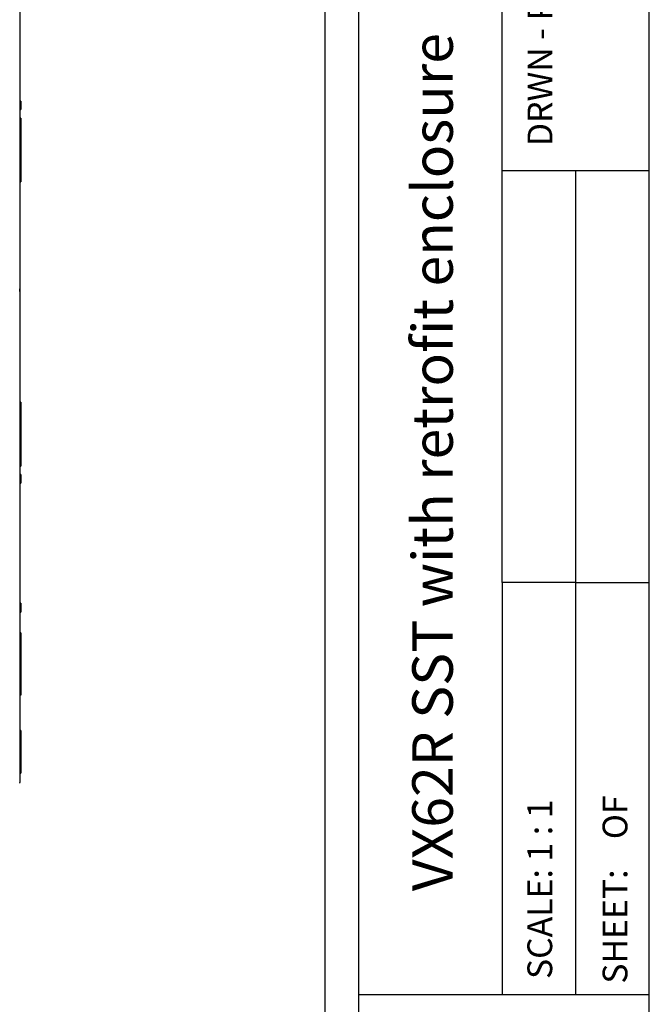
# Model space of a CAD drawing. Units: millimetres. Extents: x 69 to 1126, y 56 to 792.
# Drawn here: x 978 to 1126, y 423 to 654 of the extents above; entities that cross this region are included whole.
import ezdxf

# ---------------------------------------------------------------- set-up
doc = ezdxf.new("R2010")
doc.units = ezdxf.units.MM
for name, color, linetype in [('10', 1, 'Continuous'), ('SLD-0', 7, 'Continuous'), ('TB', 254, 'Continuous'), ('细实线层', 7, 'Continuous')]:
    doc.layers.add(name, color=color, linetype=linetype)
doc.styles.add('SLDTEXTSTYLE1', font='TXT', dxfattribs={"width": 0.65})
doc.styles.add('SLDTEXTSTYLE2', font='TXT', dxfattribs={"width": 0.633333})
doc.styles.add('SLDTEXTSTYLE3', font='TXT', dxfattribs={"width": 0.7})

msp = doc.modelspace()

# ---------------------------------------------------------------- linework, layer by layer
at = {"color": 7, "linetype": 'Continuous', "lineweight": 25}
for p, q in [((978.64, 635.18), (978.44, 635.2)), ((978.64, 635.18), (978.44, 635.2)), ((978.64, 634.98), (978.44, 635)), ((978.64, 634.61), (978.44, 634.6)), ((978.64, 635.18), (978.64, 634.98)), ((978.64, 634.61), (978.64, 633.31)), ((978.64, 633.31), (978.44, 633.3)), ((978.44, 633.2), (978.64, 633.21)), ((978.64, 631.2), (978.44, 631.2)), ((978.44, 630.57), (978.64, 630.57)), ((978.44, 629.65), (978.64, 629.65)), ((978.64, 631.2), (978.64, 630.57)), ((978.64, 630.57), (978.64, 629.65)), ((978.64, 629.65), (978.64, 627.48)), ((978.64, 627.45), (978.44, 627.45)), ((978.64, 627.45), (978.64, 624.86)), ((978.64, 624.86), (978.64, 620.43)), ((978.64, 620.43), (978.44, 620.43)), ((978.64, 619.93), (978.44, 619.93)), ((978.64, 620.43), (978.64, 619.93)), ((978.64, 619.93), (978.64, 616.2)), ((978.44, 616.2), (978.64, 616.2)), ((978.44, 590.48), (978.44, 591.11)), ((978.64, 564.46), (978.44, 564.46)), ((978.64, 564.46), (978.64, 560.73)), ((978.44, 560.73), (978.64, 560.73)), ((978.44, 560.23), (978.64, 560.23)), ((978.64, 560.73), (978.64, 560.23)), ((978.64, 560.23), (978.64, 555.8)), ((978.64, 555.8), (978.64, 553.21)), ((978.44, 553.21), (978.64, 553.21)), ((978.64, 553.21), (978.64, 551.01)), ((978.64, 551.01), (978.44, 551.01)), ((978.64, 551.01), (978.64, 550.1)), ((978.64, 550.1), (978.44, 550.1)), ((978.44, 549.46), (978.64, 549.46)), ((978.44, 548.28), (978.44, 546.11)), ((978.64, 550.1), (978.64, 549.46)), ((978.64, 547.45), (978.44, 547.47)), ((978.64, 547.31), (978.44, 547.31)), ((978.44, 546.11), (978.44, 545.56)), ((978.64, 547.31), (978.64, 545.8)), ((978.64, 545.8), (978.44, 545.81)), ((978.44, 545.56), (978.44, 543.09)), ((978.44, 545.46), (978.64, 545.48)), ((978.44, 543.09), (978.44, 542.62)), ((978.44, 542.22), (978.44, 542.2)), ((978.44, 537.68), (978.44, 537.67)), ((978.44, 536.06), (978.44, 535.9)), ((978.44, 518.99), (978.44, 518.99)), ((978.64, 517.25), (978.44, 517.27)), ((978.64, 516.99), (978.44, 516.99)), ((978.64, 516.99), (978.64, 515.37)), ((978.64, 515.37), (978.44, 515.37)), ((978.44, 515.15), (978.64, 515.17)), ((978.64, 510.29), (978.44, 510.29)), ((978.64, 510.29), (978.64, 502.2)), ((978.44, 502.2), (978.64, 502.2)), ((978.64, 502.2), (978.64, 499.92)), ((978.64, 499.92), (978.64, 499.21)), ((978.44, 499.21), (978.64, 499.21)), ((978.64, 499.21), (978.64, 496.6)), ((978.64, 496.6), (978.44, 496.6)), ((978.64, 495.63), (978.44, 495.63)), ((978.64, 496.6), (978.64, 495.63)), ((978.64, 487.33), (978.44, 487.33)), ((978.64, 487.33), (978.64, 477.33)), ((978.44, 477.33), (978.64, 477.33))]:
    msp.add_line(p, q, dxfattribs=at)
msp.add_arc((978.19, 475.14), 0.25, 316.25, 0, dxfattribs=at)
for points, knots in [([(978.44, 705.52), (978.44, 705.52), (978.44, 705.48), (978.44, 705.36), (978.44, 705.31), (978.44, 705.23), (978.44, 705.18), (978.44, 705.12), (978.44, 705.08), (978.44, 705.07), (978.44, 705.06), (978.44, 705.06), (978.44, 704.89), (978.44, 704.69), (978.44, 704.32), (978.44, 704.19), (978.44, 703.98), (978.44, 703.87), (978.44, 703.73), (978.44, 703.66), (978.44, 703.63), (978.44, 703.61), (978.44, 703.6), (978.44, 703.26), (978.44, 702.88), (978.44, 702.25), (978.44, 702.03), (978.44, 701.68), (978.44, 701.5), (978.44, 701.29), (978.44, 701.18), (978.44, 701.13), (978.44, 701.1), (978.44, 701.09), (978.44, 700.55), (978.44, 699.99), (978.44, 699.08), (978.44, 698.76), (978.44, 698.28), (978.44, 698.03), (978.44, 697.73), (978.44, 697.6), (978.44, 697.52), (978.44, 697.47), (978.44, 696.72), (978.44, 695.97), (978.44, 694.77), (978.44, 694.36), (978.44, 693.73), (978.44, 693.41), (978.44, 693.03), (978.44, 692.87), (978.44, 692.76), (978.44, 692.7), (978.44, 691.75), (978.44, 690.81), (978.44, 689.33), (978.44, 688.83), (978.44, 688.06), (978.44, 687.67), (978.44, 687.27), (978.44, 687.01), (978.44, 686.88), (978.44, 685.66), (978.44, 684.54), (978.44, 682.79), (978.44, 682.2), (978.44, 681.29), (978.44, 680.99), (978.44, 680.38), (978.44, 680.07), (978.44, 677.25), (978.44, 674.59), (978.44, 670.37), (978.44, 668.93), (978.44, 666.72), (978.44, 665.98), (978.44, 664.84), (978.44, 664.28), (978.44, 663.7), (978.44, 663.32), (978.44, 663.12), (978.44, 661.4), (978.44, 659.83), (978.44, 657.44), (978.44, 656.63), (978.44, 655.42), (978.44, 654.8), (978.44, 654.19), (978.44, 653.78), (978.44, 653.57), (978.44, 651.72), (978.44, 650.06), (978.44, 647.53), (978.44, 646.68), (978.44, 645.4), (978.44, 644.75), (978.44, 643.99), (978.44, 643.67), (978.44, 643.45), (978.44, 643.34), (978.44, 641.52), (978.44, 639.79), (978.44, 637.17), (978.44, 636.29), (978.44, 634.96), (978.44, 634.29), (978.44, 633.51), (978.44, 633.18), (978.44, 632.95), (978.44, 632.84), (978.44, 630.98), (978.44, 629.21), (978.44, 626.53), (978.44, 625.63), (978.44, 624.29), (978.44, 623.61), (978.44, 622.82), (978.44, 622.42), (978.44, 622.25), (978.44, 622.14), (978.44, 622.08), (978.44, 620.26), (978.44, 618.48), (978.44, 615.79), (978.44, 614.9), (978.44, 613.55), (978.44, 612.87), (978.44, 612.08), (978.44, 611.69), (978.44, 611.52), (978.44, 611.4), (978.44, 611.35), (978.44, 609.53), (978.44, 607.77), (978.44, 605.12), (978.44, 604.23), (978.44, 602.9), (978.44, 602.24), (978.44, 601.46), (978.44, 601.07), (978.44, 600.9), (978.44, 600.79), (978.44, 600.73), (978.44, 597.24), (978.44, 593.79), (978.44, 590.33)], [0, 0, 0, 0, 0.03125, 0.03125, 0.046875, 0.046875, 0.054687, 0.058594, 0.060547, 0.061523, 0.061523, 0.0625, 0.0625, 0.09375, 0.09375, 0.109375, 0.109375, 0.117187, 0.121094, 0.123047, 0.124023, 0.124023, 0.125, 0.125, 0.15625, 0.15625, 0.171875, 0.171875, 0.179687, 0.183594, 0.185547, 0.186523, 0.186523, 0.1875, 0.1875, 0.21875, 0.21875, 0.234375, 0.234375, 0.242187, 0.246094, 0.248047, 0.248047, 0.25, 0.25, 0.28125, 0.28125, 0.296875, 0.296875, 0.304687, 0.308594, 0.310547, 0.310547, 0.3125, 0.3125, 0.34375, 0.34375, 0.359375, 0.359375, 0.367187, 0.371094, 0.371094, 0.375, 0.375, 0.40625, 0.40625, 0.421875, 0.421875, 0.429687, 0.429687, 0.4375, 0.4375, 0.5, 0.5, 0.53125, 0.53125, 0.546875, 0.546875, 0.554687, 0.558594, 0.558594, 0.5625, 0.5625, 0.59375, 0.59375, 0.609375, 0.609375, 0.617187, 0.621094, 0.621094, 0.625, 0.625, 0.65625, 0.65625, 0.671875, 0.671875, 0.679687, 0.683594, 0.685547, 0.685547, 0.6875, 0.6875, 0.71875, 0.71875, 0.734375, 0.734375, 0.742187, 0.746094, 0.748047, 0.748047, 0.75, 0.75, 0.78125, 0.78125, 0.796875, 0.796875, 0.804687, 0.808594, 0.810547, 0.811523, 0.811523, 0.8125, 0.8125, 0.84375, 0.84375, 0.859375, 0.859375, 0.867187, 0.871094, 0.873047, 0.874023, 0.874023, 0.875, 0.875, 0.90625, 0.90625, 0.921875, 0.921875, 0.929687, 0.933594, 0.935547, 0.936523, 0.936523, 0.9375, 0.9375, 1, 1, 1, 1]), ([(978.64, 634.98), (978.64, 634.98), (978.64, 634.97), (978.64, 634.94), (978.64, 634.9), (978.64, 634.85), (978.64, 634.79), (978.64, 634.73), (978.64, 634.67), (978.64, 634.63), (978.64, 634.61)], [0, 0, 0, 0, 0.125794, 0.250962, 0.375629, 0.5, 0.624371, 0.749038, 0.874206, 1, 1, 1, 1]), ([(978.64, 633.31), (978.64, 633.29), (978.64, 633.26), (978.64, 633.23), (978.64, 633.21), (978.64, 633.22), (978.64, 633.22)], [0, 0, 0, 0, 0.28472, 0.568024, 0.850191, 1, 1, 1, 1]), ([(978.44, 590.33), (978.44, 588.6), (978.44, 586.88), (978.44, 584.29), (978.44, 583.43), (978.44, 582.13), (978.44, 581.49), (978.44, 580.73), (978.44, 580.36), (978.44, 580.2), (978.44, 580.09), (978.44, 580.04), (978.44, 578.2), (978.44, 576.43), (978.44, 573.78), (978.44, 572.89), (978.44, 571.57), (978.44, 570.91), (978.44, 570.14), (978.44, 569.76), (978.44, 569.59), (978.44, 569.48), (978.44, 569.43), (978.44, 567.56), (978.44, 565.76), (978.44, 563.08), (978.44, 562.19), (978.44, 560.85), (978.44, 560.19), (978.44, 559.41), (978.44, 559.02), (978.44, 558.86), (978.44, 558.75), (978.44, 558.69), (978.44, 556.82), (978.44, 555.02), (978.44, 552.35), (978.44, 551.46), (978.44, 550.13), (978.44, 549.47), (978.44, 548.7), (978.44, 548.37), (978.44, 548.15), (978.44, 548.04), (978.44, 546.14), (978.44, 544.37), (978.44, 541.74), (978.44, 540.87), (978.44, 539.58), (978.44, 538.93), (978.44, 538.18), (978.44, 537.85), (978.44, 537.64), (978.44, 537.54), (978.44, 535.69), (978.44, 533.98), (978.44, 531.44), (978.44, 530.61), (978.44, 529.36), (978.44, 528.74), (978.44, 528.12), (978.44, 527.71), (978.44, 527.51), (978.44, 525.64), (978.44, 524.02), (978.44, 521.63), (978.44, 520.84), (978.44, 519.66), (978.44, 519.27), (978.44, 518.5), (978.44, 518.12), (978.44, 514.64), (978.44, 511.69), (978.44, 507.48), (978.44, 506.11), (978.44, 504.11), (978.44, 503.46), (978.44, 502.49), (978.44, 502.01), (978.44, 501.54), (978.44, 501.22), (978.44, 501.06), (978.44, 499.66), (978.44, 498.45), (978.44, 496.71), (978.44, 496.14), (978.44, 495.29), (978.44, 494.88), (978.44, 494.46), (978.44, 494.19), (978.44, 494.05), (978.44, 492.85), (978.44, 491.82), (978.44, 490.35), (978.44, 489.86), (978.44, 489.16), (978.44, 488.81), (978.44, 488.41), (978.44, 488.24), (978.44, 488.13), (978.44, 488.07), (978.44, 487.13), (978.44, 486.29), (978.44, 485.09), (978.44, 484.71), (978.44, 484.14), (978.44, 483.86), (978.44, 483.54), (978.44, 483.41), (978.44, 483.32), (978.44, 483.28), (978.44, 482.54), (978.44, 481.89), (978.44, 480.98), (978.44, 480.68), (978.44, 480.26), (978.44, 480.05), (978.44, 479.82), (978.44, 479.71), (978.44, 479.66), (978.44, 479.62), (978.44, 479.61), (978.44, 479.08), (978.44, 478.62), (978.44, 477.99), (978.44, 477.79), (978.44, 477.51), (978.44, 477.37), (978.44, 477.22), (978.44, 477.14), (978.44, 477.11), (978.44, 477.09), (978.44, 477.08), (978.44, 476.74), (978.44, 476.46), (978.44, 476.09), (978.44, 475.98), (978.44, 475.83), (978.44, 475.76), (978.44, 475.68), (978.44, 475.65), (978.44, 475.63), (978.44, 475.62), (978.44, 475.62), (978.44, 475.3), (978.44, 475.14), (978.44, 475.14)], [0, 0, 0, 0, 0.03125, 0.03125, 0.046875, 0.046875, 0.054688, 0.058594, 0.060547, 0.061523, 0.061523, 0.0625, 0.0625, 0.09375, 0.09375, 0.109375, 0.109375, 0.117188, 0.121094, 0.123047, 0.124023, 0.124023, 0.125, 0.125, 0.15625, 0.15625, 0.171875, 0.171875, 0.179688, 0.183594, 0.185547, 0.186523, 0.186523, 0.1875, 0.1875, 0.21875, 0.21875, 0.234375, 0.234375, 0.242188, 0.246094, 0.248047, 0.248047, 0.25, 0.25, 0.28125, 0.28125, 0.296875, 0.296875, 0.304688, 0.308594, 0.310547, 0.310547, 0.3125, 0.3125, 0.34375, 0.34375, 0.359375, 0.359375, 0.367188, 0.371094, 0.371094, 0.375, 0.375, 0.40625, 0.40625, 0.421875, 0.421875, 0.429688, 0.429688, 0.4375, 0.4375, 0.5, 0.5, 0.53125, 0.53125, 0.546875, 0.546875, 0.554688, 0.558594, 0.558594, 0.5625, 0.5625, 0.59375, 0.59375, 0.609375, 0.609375, 0.617188, 0.621094, 0.621094, 0.625, 0.625, 0.65625, 0.65625, 0.671875, 0.671875, 0.679688, 0.683594, 0.685547, 0.685547, 0.6875, 0.6875, 0.71875, 0.71875, 0.734375, 0.734375, 0.742188, 0.746094, 0.748047, 0.748047, 0.75, 0.75, 0.78125, 0.78125, 0.796875, 0.796875, 0.804688, 0.808594, 0.810547, 0.811523, 0.811523, 0.8125, 0.8125, 0.84375, 0.84375, 0.859375, 0.859375, 0.867188, 0.871094, 0.873047, 0.874023, 0.874023, 0.875, 0.875, 0.90625, 0.90625, 0.921875, 0.921875, 0.929688, 0.933594, 0.935547, 0.936523, 0.936523, 0.9375, 0.9375, 1, 1, 1, 1]), ([(978.64, 547.45), (978.64, 547.45), (978.64, 547.45), (978.64, 547.43), (978.64, 547.4), (978.64, 547.36), (978.64, 547.32), (978.64, 547.31)], [0, 0, 0, 0, 0.104237, 0.327052, 0.550394, 0.774636, 1, 1, 1, 1]), ([(978.64, 545.8), (978.64, 545.78), (978.64, 545.74), (978.64, 545.68), (978.64, 545.62), (978.64, 545.57), (978.64, 545.52), (978.64, 545.49), (978.64, 545.49), (978.64, 545.48)], [0, 0, 0, 0, 0.148016, 0.295295, 0.441983, 0.588324, 0.734666, 0.881354, 1, 1, 1, 1]), ([(978.44, 542.2), (978.44, 542.1), (978.44, 541.99), (978.44, 541.77), (978.44, 541.66), (978.44, 541.35), (978.44, 541.15), (978.44, 540.9), (978.44, 540.82), (978.44, 540.69), (978.44, 540.62), (978.44, 540.39), (978.44, 540.22), (978.44, 539.94), (978.44, 539.84), (978.44, 539.64), (978.44, 539.54), (978.44, 539.26), (978.44, 539.08), (978.44, 538.75), (978.44, 538.6), (978.44, 538.4), (978.44, 538.34), (978.44, 538.22), (978.44, 538.17), (978.44, 538.11)], [0, 0, 0, 0, 0.0625, 0.0625, 0.125, 0.125, 0.25, 0.25, 0.3125, 0.3125, 0.375, 0.375, 0.5, 0.5, 0.5625, 0.5625, 0.625, 0.625, 0.75, 0.75, 0.875, 0.875, 0.9375, 0.9375, 1, 1, 1, 1]), ([(978.44, 537.9), (978.44, 537.89), (978.44, 537.86), (978.44, 537.74), (978.44, 537.68)], [0, 0, 0, 0, 0.497855, 1, 1, 1, 1]), ([(978.44, 537.67), (978.44, 537.59), (978.44, 537.45), (978.44, 537.2), (978.44, 536.92), (978.44, 536.56), (978.44, 536.25), (978.44, 536.08), (978.44, 536.06)], [0, 0, 0, 0, 0.211921, 0.370803, 0.472378, 0.705989, 0.948261, 1, 1, 1, 1]), ([(978.44, 535.9), (978.44, 535.81), (978.44, 535.57), (978.44, 535.16), (978.44, 534.6), (978.44, 534.13), (978.44, 533.78), (978.44, 533.6), (978.44, 533.52), (978.44, 533.49), (978.44, 533.51), (978.44, 533.51)], [0, 0, 0, 0, 0.081687, 0.215339, 0.37709, 0.608956, 0.716083, 0.850857, 0.921284, 0.992973, 1, 1, 1, 1]), ([(978.64, 517.25), (978.64, 517.25), (978.64, 517.25), (978.64, 517.24), (978.64, 517.21), (978.64, 517.17), (978.64, 517.11), (978.64, 517.06), (978.64, 517.01), (978.64, 516.99)], [0, 0, 0, 0, 0.045034, 0.203974, 0.362538, 0.521102, 0.680042, 0.839622, 1, 1, 1, 1]), ([(978.64, 515.37), (978.64, 515.35), (978.64, 515.31), (978.64, 515.26), (978.64, 515.21), (978.64, 515.18), (978.64, 515.17), (978.64, 515.17), (978.64, 515.17)], [0, 0, 0, 0, 0.179279, 0.357667, 0.535338, 0.71259, 0.889842, 1, 1, 1, 1])]:
    msp.add_open_spline(points, degree=3, knots=knots, dxfattribs=at)
at = {"layer": 'SLD-0', "color": 7}
for p, q in [((1091.67, 618.9), (1091.67, 733.2)), ((1091.67, 522.13), (1091.67, 618.9)), ((1091.67, 618.9), (1108.94, 618.9)), ((1108.94, 522.13), (1108.94, 618.9)), ((1108.94, 618.9), (1126.21, 618.9)), ((1108.94, 522.13), (1091.67, 522.13)), ((1091.67, 522.13), (1091.67, 425.36)), ((1108.94, 425.36), (1108.94, 522.13)), ((1108.94, 522.13), (1126.21, 522.13))]:
    msp.add_line(p, q, dxfattribs=at)
at = {"layer": 'TB', "color": 7}
msp.add_line((1108.94, 618.9), (1126.21, 618.9), dxfattribs=at)
at = {"layer": '细实线层', "color": 7}
for p, q in [((1050.01, 792.39), (1050.01, 55.53)), ((1057.89, 792.39), (1057.89, 55.53)), ((1126.21, 87.28), (1126.21, 760.64)), ((1057.89, 425.36), (1126.21, 425.36))]:
    msp.add_line(p, q, dxfattribs=at)

# ---------------------------------------------------------------- texts
at = {"layer": '10', "color": 7, "attachment_point": 1, "rotation": 90}
for s, insert, char_height, style in [('DRWN - PART NUMBER', (1097.64, 624.6), 5.8208, 'SLDTEXTSTYLE3'), ('VX62R SST with retrofit enclosure', (1070.55, 449.59), 9.525, 'SLDTEXTSTYLE3'), ('SHEET:    OF', (1115.25, 427.87), 5.8208, 'SLDTEXTSTYLE2'), ('SCALE: 1 : 1', (1097.59, 428.96), 5.8208, 'SLDTEXTSTYLE1')]:
    msp.add_mtext(s, dxfattribs=dict(at, insert=insert, char_height=char_height, style=style))

doc.saveas('drawing.dxf')
